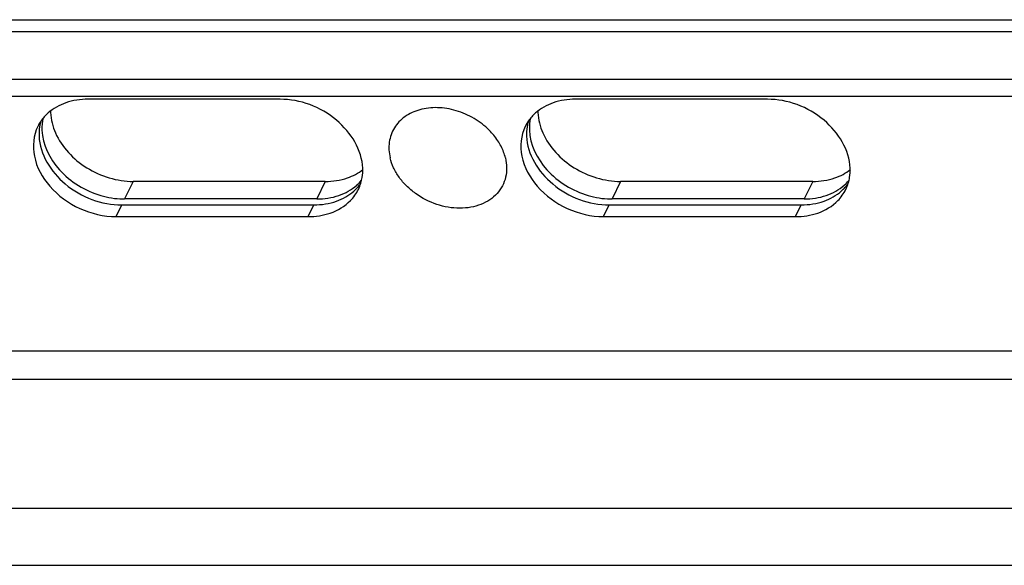
# Model space of a CAD drawing. Units: millimetres. Extents: x 0 to 297, y 0 to 210.
# Drawn here: x 98 to 103, y 149 to 151 of the extents above; entities that cross this region are included whole.
import ezdxf

# ---------------------------------------------------------------- set-up
doc = ezdxf.new("R2010")
doc.units = ezdxf.units.MM
doc.header["$LTSCALE"] = 16.335
for name, color, linetype in [('P_745450_010_KRONSHTEIN_BL10', 7, 'CONTINUOUS'), ('P_745450_011_DIN_RAIL_BL11', 7, 'CONTINUOUS'), ('ZAKLEPKA_3_2X6_BL13', 7, 'CONTINUOUS')]:
    doc.layers.add(name, color=color, linetype=linetype)

# ---------------------------------------------------------------- blocks, each defined once
blk = doc.blocks.new('P_745450_010_KRONSHTEIN_BL10', base_point=(75.673, 150.5202))
at = {"layer": 'P_745450_010_KRONSHTEIN_BL10', "color": 9, "linetype": 'CONTINUOUS'}
for p, q in [((98.7224, 150.6211), (98.6804, 150.5351)), ((99.6621, 150.6211), (99.6201, 150.5351)), ((101.1069, 150.6211), (101.0649, 150.5351)), ((102.0466, 150.6211), (102.0046, 150.5351))]:
    blk.add_line(p, q, dxfattribs=at)
at = {"layer": 'P_745450_010_KRONSHTEIN_BL10', "color": 3, "linetype": 'CONTINUOUS'}
for p, q in [((99.6621, 150.6211), (98.7224, 150.6211)), ((102.0466, 150.6211), (101.1069, 150.6211))]:
    blk.add_line(p, q, dxfattribs=at)
at = {"layer": 'P_745450_010_KRONSHTEIN_BL10', "color": 7, "linetype": 'CONTINUOUS'}
for p, q in [((99.6201, 150.5351), (98.6804, 150.5351)), ((102.0046, 150.5351), (101.0649, 150.5351))]:
    blk.add_line(p, q, dxfattribs=at)
at = {"layer": 'P_745450_010_KRONSHTEIN_BL10', "color": 3, "linetype": 'CONTINUOUS'}
for centre in [(98.5535, 150.9664), (100.9379, 150.9664)]:
    blk.add_arc(centre, 0.2357, 180.7974, 182.1338, dxfattribs=at)
at = {"layer": 'P_745450_010_KRONSHTEIN_BL10', "color": 7, "linetype": 'CONTINUOUS'}
for centre, radius, start, end in [((99.669, 150.7673), 0.2208, 311.5593, 319.9692), ((102.0535, 150.7673), 0.2208, 311.5593, 319.9692), ((98.6804, 150.9097), 0.3746, 268.5777, 269.9969), ((101.0649, 150.9097), 0.3746, 268.5777, 269.9969)]:
    blk.add_arc(centre, radius, start, end, dxfattribs=at)
at = {"layer": 'P_745450_010_KRONSHTEIN_BL10', "color": 3, "linetype": 'CONTINUOUS'}
for points in [[(98.318, 150.9576), (98.3192, 150.9235), (98.328, 150.8893), (98.3418, 150.858)], [(100.7024, 150.9576), (100.7037, 150.9235), (100.7125, 150.8893), (100.7263, 150.858)], [(99.7705, 150.6384), (99.7976, 150.6477), (99.8237, 150.6613), (99.8463, 150.6789)], [(102.155, 150.6384), (102.182, 150.6477), (102.2082, 150.6613), (102.2307, 150.6789)], [(99.6621, 150.6211), (99.6987, 150.6211), (99.7359, 150.6266), (99.7705, 150.6384)], [(102.0466, 150.6211), (102.0832, 150.6211), (102.1204, 150.6266), (102.155, 150.6384)]]:
    blk.add_open_spline(points, degree=3, dxfattribs=at)
at = {"layer": 'P_745450_010_KRONSHTEIN_BL10', "color": 7, "linetype": 'CONTINUOUS'}
for points in [[(98.2816, 150.9316), (98.277, 150.912), (98.2752, 150.8916), (98.2759, 150.8716)], [(100.6661, 150.9316), (100.6615, 150.912), (100.6597, 150.8916), (100.6604, 150.8716)], [(99.7285, 150.5524), (99.7601, 150.5632), (99.7905, 150.58), (99.8155, 150.6022)], [(102.1129, 150.5524), (102.1445, 150.5632), (102.1749, 150.58), (102.1999, 150.6022)], [(98.5638, 150.5524), (98.5985, 150.5421), (98.6349, 150.5361), (98.6711, 150.5352)], [(99.6201, 150.5351), (99.6567, 150.5351), (99.6939, 150.5405), (99.7285, 150.5524)], [(100.9483, 150.5524), (100.983, 150.5421), (101.0194, 150.5361), (101.0556, 150.5352)], [(102.0046, 150.5351), (102.0412, 150.5351), (102.0783, 150.5405), (102.1129, 150.5524)]]:
    blk.add_open_spline(points, degree=3, dxfattribs=at)
for points in [[(98.2759, 150.8716), (98.2786, 150.8012), (98.3521, 150.6549), (98.4875, 150.5748), (98.5638, 150.5524)], [(100.6604, 150.8716), (100.663, 150.8012), (100.7366, 150.6549), (100.872, 150.5748), (100.9483, 150.5524)]]:
    blk.add_open_spline(points, degree=3, knots=[0, 0, 0, 0, 0.469519, 1, 1, 1, 1], dxfattribs=at)
at = {"layer": 'P_745450_010_KRONSHTEIN_BL10', "color": 3, "linetype": 'CONTINUOUS'}
for points in [[(98.3418, 150.858), (98.3726, 150.7883), (98.4868, 150.6686), (98.6434, 150.6211), (98.7224, 150.6211)], [(100.7263, 150.858), (100.7571, 150.7883), (100.8713, 150.6686), (101.0279, 150.6211), (101.1069, 150.6211)]]:
    blk.add_open_spline(points, degree=3, knots=[0, 0, 0, 0, 0.490929, 1, 1, 1, 1], dxfattribs=at)
blk = doc.blocks.new('P_745450_011_DIN_RAIL_BL11', base_point=(79.642, 150.5202))
at = {"layer": 'P_745450_011_DIN_RAIL_BL11', "color": 7, "linetype": 'CONTINUOUS'}
for p, q in [((96.8315, 151.4114), (135.9312, 151.4114)), ((98.6664, 150.5064), (99.6061, 150.5064)), ((101.0509, 150.5064), (101.9906, 150.5064))]:
    blk.add_line(p, q, dxfattribs=at)
at = {"layer": 'P_745450_011_DIN_RAIL_BL11', "color": 3, "linetype": 'CONTINUOUS'}
for p, q in [((96.8035, 151.354), (135.9031, 151.354)), ((135.7474, 151.0353), (96.9154, 151.0353)), ((99.4408, 151.0225), (98.5011, 151.0225)), ((101.8252, 151.0225), (100.8855, 151.0225)), ((98.6384, 150.4491), (99.5781, 150.4491)), ((101.0229, 150.4491), (101.9626, 150.4491))]:
    blk.add_line(p, q, dxfattribs=at)
at = {"layer": 'P_745450_011_DIN_RAIL_BL11', "color": 9, "linetype": 'CONTINUOUS'}
for p, q in [((96.8594, 151.1205), (135.7891, 151.1205)), ((98.6384, 150.4491), (98.6664, 150.5064)), ((99.5781, 150.4491), (99.6061, 150.5064)), ((101.0229, 150.4491), (101.0509, 150.5064)), ((101.9626, 150.4491), (101.9906, 150.5064)), ((97.7617, 149.7937), (135.141, 149.7937)), ((97.7533, 149.6545), (135.073, 149.6545)), ((97.4451, 149.0235), (134.7648, 149.0235)), ((97.4283, 148.745), (134.6287, 148.745))]:
    blk.add_line(p, q, dxfattribs=at)
at = {"layer": 'P_745450_011_DIN_RAIL_BL11', "color": 3, "linetype": 'CONTINUOUS'}
for centre, radius, start, end in [((98.4431, 150.7974), 0.2091, 145.1778, 153.9551), ((100.8276, 150.7974), 0.2091, 145.1778, 153.9551), ((99.6374, 150.6733), 0.2076, 334.0037, 343.0491), ((99.6302, 150.6754), 0.2151, 343.0699, 350.7498), ((102.0219, 150.6733), 0.2076, 334.0037, 343.0491), ((102.0147, 150.6754), 0.2151, 343.0699, 350.7498)]:
    blk.add_arc(centre, radius, start, end, dxfattribs=at)
at = {"layer": 'P_745450_011_DIN_RAIL_BL11', "color": 7, "linetype": 'CONTINUOUS'}
for centre in [(98.4769, 150.8535), (100.8614, 150.8535)]:
    blk.add_arc(centre, 0.2151, 163.0699, 170.7498, dxfattribs=at)
at = {"layer": 'P_745450_011_DIN_RAIL_BL11', "color": 3, "linetype": 'CONTINUOUS'}
for points in [[(98.3927, 151.0052), (98.3611, 150.9943), (98.3307, 150.9776), (98.3057, 150.9554)], [(98.5011, 151.0225), (98.4645, 151.0225), (98.4273, 151.017), (98.3927, 151.0052)], [(100.7772, 151.0052), (100.7456, 150.9943), (100.7152, 150.9776), (100.6902, 150.9554)], [(100.8855, 151.0225), (100.849, 151.0225), (100.8118, 151.017), (100.7772, 151.0052)], [(98.3057, 150.9554), (98.2929, 150.944), (98.2812, 150.931), (98.2714, 150.9168)], [(100.6902, 150.9554), (100.6773, 150.944), (100.6657, 150.931), (100.6559, 150.9168)], [(99.8425, 150.6408), (99.8449, 150.6557), (99.8458, 150.6709), (99.8452, 150.686)], [(102.227, 150.6408), (102.2294, 150.6557), (102.2303, 150.6709), (102.2297, 150.686)], [(99.7851, 150.5272), (99.8008, 150.5433), (99.8141, 150.5621), (99.824, 150.5823)], [(102.1696, 150.5272), (102.1852, 150.5433), (102.1986, 150.5621), (102.2085, 150.5823)], [(99.6864, 150.4663), (99.723, 150.4789), (99.7581, 150.4996), (99.7851, 150.5272)], [(102.0709, 150.4663), (102.1075, 150.4789), (102.1426, 150.4996), (102.1696, 150.5272)], [(99.5781, 150.4491), (99.6147, 150.4491), (99.6518, 150.4545), (99.6864, 150.4663)], [(101.9626, 150.4491), (101.9991, 150.4491), (102.0363, 150.4545), (102.0709, 150.4663)]]:
    blk.add_open_spline(points, degree=3, dxfattribs=at)
for points, knots in [([(99.8452, 150.686), (99.8419, 150.7748), (99.7289, 150.9539), (99.539, 151.0225), (99.4408, 151.0225)], [0, 0, 0, 0, 0.475046, 1, 1, 1, 1]), ([(102.2297, 150.686), (102.2264, 150.7748), (102.1134, 150.9539), (101.9235, 151.0225), (101.8252, 151.0225)], [0, 0, 0, 0, 0.475046, 1, 1, 1, 1]), ([(98.2552, 150.8892), (98.2339, 150.8456), (98.2245, 150.7334), (98.3094, 150.5844), (98.4556, 150.4781), (98.5779, 150.4491), (98.6384, 150.4491)], [0, 0, 0, 0, 0.215597, 0.460727, 0.731239, 1, 1, 1, 1]), ([(100.6397, 150.8892), (100.6184, 150.8456), (100.609, 150.7334), (100.6939, 150.5844), (100.8401, 150.4781), (100.9624, 150.4491), (101.0229, 150.4491)], [0, 0, 0, 0, 0.215597, 0.460727, 0.731239, 1, 1, 1, 1])]:
    blk.add_open_spline(points, degree=3, knots=knots, dxfattribs=at)
at = {"layer": 'P_745450_011_DIN_RAIL_BL11', "color": 7, "linetype": 'CONTINUOUS'}
for points in [[(98.2647, 150.8881), (98.2623, 150.8732), (98.2614, 150.858), (98.2619, 150.8429)], [(100.6492, 150.8881), (100.6467, 150.8732), (100.6458, 150.858), (100.6464, 150.8429)], [(99.8014, 150.5735), (99.8143, 150.5849), (99.826, 150.5979), (99.8358, 150.612)], [(102.1859, 150.5735), (102.1988, 150.5849), (102.2104, 150.5979), (102.2203, 150.612)], [(99.7174, 150.5247), (99.7479, 150.5355), (99.7772, 150.552), (99.8014, 150.5735)], [(102.1018, 150.5247), (102.1324, 150.5355), (102.1617, 150.552), (102.1859, 150.5735)], [(99.6061, 150.5064), (99.6437, 150.5064), (99.6819, 150.5121), (99.7174, 150.5247)], [(101.9906, 150.5064), (102.0282, 150.5064), (102.0664, 150.5121), (102.1018, 150.5247)]]:
    blk.add_open_spline(points, degree=3, dxfattribs=at)
for points in [[(98.2619, 150.8429), (98.2652, 150.754), (98.3782, 150.5749), (98.5681, 150.5064), (98.6664, 150.5064)], [(100.6464, 150.8429), (100.6497, 150.754), (100.7627, 150.5749), (100.9526, 150.5064), (101.0509, 150.5064)]]:
    blk.add_open_spline(points, degree=3, knots=[0, 0, 0, 0, 0.475046, 1, 1, 1, 1], dxfattribs=at)
blk = doc.blocks.new('ZAKLEPKA_3_2X6_BL13', base_point=(69.6068, 150.5202))
at = {"layer": 'ZAKLEPKA_3_2X6_BL13', "color": 7, "linetype": 'CONTINUOUS'}
blk.add_arc((100.3077, 150.6793), 0.2421, 13.496, 20.5625, dxfattribs=at)
for points, knots in [([(100.124, 150.9712), (100.0982, 150.964), (100.0612, 150.9473), (100.0218, 150.9131), (99.9989, 150.8833), (99.9827, 150.8496), (99.9738, 150.8129), (99.9723, 150.7744), (99.9762, 150.7486), (99.9793, 150.7358)], [0, 0, 0, 0, 0.261084, 0.384991, 0.505984, 0.626006, 0.747141, 0.871306, 1, 1, 1, 1]), ([(100.4644, 150.8708), (100.4422, 150.8931), (100.4041, 150.9224), (100.3476, 150.9512), (100.2884, 150.9728), (100.2127, 150.9855), (100.152, 150.979), (100.124, 150.9712)], [0, 0, 0, 0, 0.254684, 0.384224, 0.513289, 0.764361, 1, 1, 1, 1]), ([(100.5344, 150.7643), (100.5271, 150.7838), (100.5072, 150.822), (100.4798, 150.8552), (100.4644, 150.8708)], [0, 0, 0, 0, 0.48658, 1, 1, 1, 1]), ([(100.5431, 150.7358), (100.5468, 150.7201), (100.551, 150.6885), (100.5461, 150.6416), (100.53, 150.5983), (100.5033, 150.5604), (100.4672, 150.5295), (100.4233, 150.5068), (100.3733, 150.493), (100.3001, 150.4868), (100.2048, 150.5035), (100.1178, 150.548), (100.0588, 150.5977), (100.0224, 150.6401), (99.995, 150.6863), (99.9832, 150.7193), (99.9793, 150.7358)], [0, 0, 0, 0, 0.057842, 0.113345, 0.167633, 0.222093, 0.278071, 0.336593, 0.398201, 0.462924, 0.599264, 0.739355, 0.80833, 0.875159, 0.939155, 1, 1, 1, 1])]:
    blk.add_open_spline(points, degree=3, knots=knots, dxfattribs=at)

msp = doc.modelspace()

# ---------------------------------------------------------------- block references
at = {"layer": 'P_745450_010_KRONSHTEIN_BL10'}
msp.add_blockref('P_745450_010_KRONSHTEIN_BL10', (75.673, 150.52024), dxfattribs=at)
at = {"layer": 'P_745450_011_DIN_RAIL_BL11'}
msp.add_blockref('P_745450_011_DIN_RAIL_BL11', (79.64199, 150.52024), dxfattribs=at)
at = {"layer": 'ZAKLEPKA_3_2X6_BL13'}
msp.add_blockref('ZAKLEPKA_3_2X6_BL13', (69.60685, 150.52024), dxfattribs=at)

doc.saveas('drawing.dxf')
